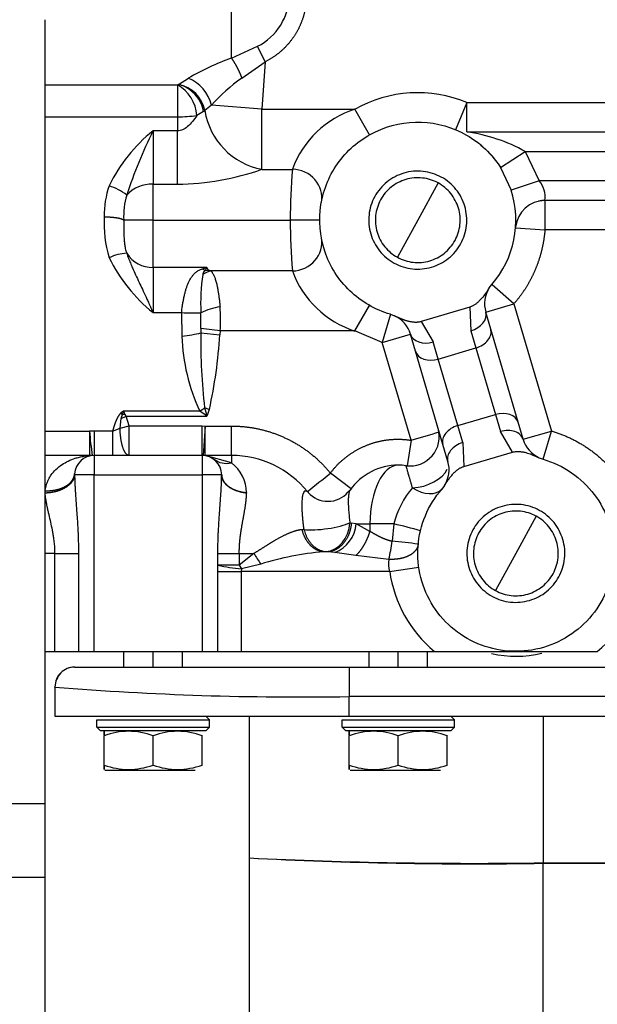
# Model space of a CAD drawing. Units: millimetres. Extents: x 0 to 408, y 0 to 202.
# Drawn here: x 70 to 78, y 124 to 137 of the extents above; entities that cross this region are included whole.
import ezdxf
from ezdxf.enums import TextEntityAlignment as Align
from ezdxf.lldxf.tags import DXFTag

# ---------------------------------------------------------------- set-up
doc = ezdxf.new("R2010")
doc.units = ezdxf.units.MM
for name, color, linetype in [('30L00-00571_000_', 7, 'Continuous'), ('DIAMETRO10_DIN_1', 7, 'Continuous'), ('Predeterminado', 7, 'Continuous')]:
    doc.layers.add(name, color=color, linetype=linetype)
doc.styles.add('SEACAD_Arial', font='arial.ttf')
tags = doc.linetypes.add('HIDDEN2', pattern=[4.7625, 3.175, -1.5875]).pattern_tags.tags
tags[6:7] = [DXFTag(74, 4), DXFTag(75, 0), DXFTag(340, '0'), DXFTag(46, 0.0), DXFTag(50, 0.0), DXFTag(44, 0.0), DXFTag(45, 0.0)]
tags[4:5] = [DXFTag(74, 4), DXFTag(75, 0), DXFTag(340, '0'), DXFTag(46, 0.0), DXFTag(50, 0.0), DXFTag(44, 0.0), DXFTag(45, 0.0)]
doc.dimstyles.new('SOLE', dxfattribs={"dimtxt": 2.6, "dimasz": 2.08, "dimexe": 1.3, "dimexo": 1.3, "dimgap": 0.65, "dimtad": 1, "dimlfac": 7.692308, "dimdsep": 46, "dimtxsty": 'SEACAD_Arial', "dimblk1": '_SE_FILLED', "dimblk2": '_SE_FILLED', "dimsah": 1, "dimcen": 1.3, "dimadec": 0, "dimazin": 0, "dimtfac": 0.7, "dimtdec": 3, "dimtmove": 0, "dimatfit": 3, "dimfxl": 1, "dimarcsym": 0})

# ---------------------------------------------------------------- blocks, each defined once
blk = doc.blocks.new('SE2')
at = {"layer": '30L00-00571_000_', "color": 7, "linetype": 'Continuous'}
for p, q in [((73.034, 136.356), (73.034, 137.199)), ((73.034, 136.356), (73.378, 136.515)), ((73.481, 136.309), (73.378, 136.515)), ((73.17, 136.094), (73.481, 136.309)), ((73.481, 136.309), (73.437, 135.68)), ((72.333, 136.01), (72.462, 136.092)), ((70.564, 136.005), (72.319, 136.005)), ((72.319, 136.005), (72.333, 136.01)), ((72.319, 136.005), (72.319, 135.58)), ((73.437, 135.68), (72.77, 135.734)), ((76.154, 135.769), (76.004, 135.409)), ((76.154, 135.769), (80.184, 135.769)), ((76.154, 135.379), (76.154, 135.769)), ((70.564, 135.58), (72.319, 135.58)), ((72.319, 135.58), (72.319, 135.393)), ((72.665, 135.65), (72.576, 135.596)), ((73.437, 135.68), (74.671, 135.68)), ((74.863, 135.341), (74.671, 135.68)), ((72.319, 135.393), (71.994, 135.393)), ((71.994, 135.393), (71.994, 134.685)), ((72.319, 134.685), (72.319, 135.393)), ((76.599, 134.909), (76.928, 135.119)), ((76.928, 135.119), (77.112, 134.729)), ((76.928, 135.119), (80.184, 135.119)), ((73.437, 134.883), (73.842, 134.883)), ((71.994, 134.685), (72.319, 134.685)), ((71.994, 134.209), (71.994, 134.685)), ((77.112, 134.729), (76.741, 134.609)), ((80.227, 134.729), (77.112, 134.729)), ((71.994, 134.209), (71.605, 134.209)), ((71.994, 134.209), (73.814, 134.209)), ((71.994, 133.581), (71.994, 134.209)), ((74.204, 134.209), (73.814, 134.209)), ((75.504, 134.209), (75.234, 133.716)), ((76.8, 134.109), (77.189, 134.079)), ((78.754, 134.079), (77.189, 134.079)), ((72.709, 133.581), (71.994, 133.581)), ((71.994, 133.581), (71.994, 132.983)), ((72.646, 133.563), (72.709, 133.581)), ((72.646, 133.563), (72.688, 133.542)), ((72.683, 133.54), (72.73, 133.547)), ((72.688, 133.542), (72.683, 133.54)), ((72.688, 133.542), (72.709, 133.581)), ((72.73, 133.547), (72.709, 133.581)), ((72.76, 133.535), (72.73, 133.547)), ((73.842, 133.535), (72.76, 133.535)), ((76.778, 133.1), (76.49, 133.351)), ((74.671, 132.739), (74.863, 133.078)), ((76.404, 132.99), (76.778, 133.1)), ((76.778, 133.1), (77.275, 131.412)), ((71.994, 132.983), (72.372, 132.983)), ((72.372, 132.983), (72.376, 132.671)), ((72.628, 132.774), (72.627, 132.981)), ((75.141, 132.961), (75.032, 132.586)), ((76.194, 133.057), (76.207, 132.74)), ((75.547, 132.867), (75.708, 132.593)), ((72.885, 132.739), (72.628, 132.774)), ((72.628, 132.714), (72.879, 132.689)), ((72.885, 132.739), (72.879, 132.689)), ((74.671, 132.739), (72.885, 132.739)), ((75.032, 132.586), (74.671, 132.739)), ((75.032, 132.586), (75.407, 132.696)), ((76.207, 132.74), (76.273, 132.514)), ((75.414, 131.29), (75.032, 132.586)), ((75.774, 132.367), (75.708, 132.593)), ((75.774, 132.367), (76.273, 132.514)), ((76.273, 132.514), (76.533, 131.632)), ((76.034, 131.485), (75.774, 132.367)), ((71.604, 131.675), (71.572, 131.653)), ((71.59, 131.627), (71.572, 131.653)), ((71.59, 131.627), (71.604, 131.675)), ((72.614, 131.675), (71.604, 131.675)), ((71.604, 131.675), (71.618, 131.632)), ((72.685, 131.625), (72.614, 131.675)), ((72.677, 131.72), (72.701, 131.636)), ((72.74, 131.696), (72.677, 131.72)), ((72.74, 131.696), (72.717, 131.631)), ((71.557, 131.452), (71.573, 131.579)), ((71.573, 131.579), (71.636, 131.608)), ((71.618, 131.632), (71.59, 131.627)), ((71.636, 131.608), (72.709, 131.608)), ((71.676, 131.479), (71.636, 131.608)), ((72.709, 131.608), (72.685, 131.625)), ((72.701, 131.636), (72.717, 131.631)), ((76.034, 131.485), (76.533, 131.632)), ((76.533, 131.632), (76.599, 131.405)), ((70.564, 131.409), (71.152, 131.409)), ((71.214, 131.412), (71.152, 131.409)), ((71.152, 131.409), (71.152, 131.087)), ((71.458, 131.412), (71.214, 131.412)), ((71.214, 131.412), (71.214, 131.089)), ((71.458, 131.412), (71.557, 131.452)), ((71.458, 131.412), (71.458, 131.089)), ((71.557, 131.452), (71.676, 131.479)), ((71.676, 131.479), (72.644, 131.479)), ((71.676, 131.089), (71.676, 131.479)), ((72.644, 131.479), (72.684, 131.478)), ((72.644, 131.089), (72.644, 131.479)), ((72.684, 131.478), (72.66, 131.089)), ((72.684, 131.478), (73.034, 131.478)), ((72.684, 131.088), (72.684, 131.478)), ((73.034, 131.088), (73.034, 131.478)), ((76.1, 131.259), (76.034, 131.485)), ((76.761, 131.132), (76.599, 131.405)), ((76.901, 131.302), (77.275, 131.412)), ((77.166, 131.038), (77.275, 131.412)), ((75.414, 131.29), (75.362, 130.951)), ((76.1, 131.259), (76.113, 130.941)), ((71.152, 131.087), (70.564, 131.087)), ((71.214, 131.089), (71.214, 130.829)), ((72.644, 131.089), (72.644, 130.829)), ((73.034, 130.989), (72.684, 131.088)), ((73.034, 131.088), (72.684, 131.088)), ((73.034, 131.088), (73.034, 130.989)), ((71.214, 130.829), (70.954, 130.829)), ((71.214, 130.829), (72.644, 130.829)), ((71.214, 128.489), (71.214, 130.829)), ((72.904, 130.829), (72.644, 130.829)), ((72.644, 130.829), (72.644, 128.489)), ((74.62, 130.647), (74.345, 130.854)), ((70.564, 130.589), (70.565, 130.62)), ((73.234, 130.596), (73.234, 130.589)), ((73.971, 130.104), (73.996, 130.107)), ((74.604, 130.194), (74.622, 130.192)), ((74.685, 130.179), (74.622, 130.192)), ((74.87, 130.081), (74.685, 130.179)), ((74.685, 130.179), (74.87, 130.179)), ((75.187, 130.179), (74.87, 130.179)), ((74.87, 130.179), (74.87, 130.081)), ((75.187, 130.179), (75.162, 129.95)), ((74.284, 129.813), (74.253, 129.81)), ((74.311, 129.81), (74.284, 129.813)), ((70.694, 129.789), (70.564, 129.789)), ((70.694, 129.789), (71.006, 129.789)), ((70.694, 128.489), (70.694, 129.789)), ((71.006, 129.789), (71.006, 128.489)), ((72.853, 129.634), (72.853, 129.789)), ((72.853, 129.789), (73.137, 129.789)), ((73.137, 129.789), (73.137, 129.634)), ((73.332, 129.789), (73.137, 129.634)), ((73.137, 129.789), (73.332, 129.789)), ((74.311, 129.81), (74.253, 129.81)), ((74.406, 129.802), (74.311, 129.81)), ((74.683, 129.763), (74.406, 129.802)), ((75.121, 129.71), (74.683, 129.763)), ((76.804, 129.789), (76.534, 129.296)), ((72.852, 129.551), (72.853, 129.634)), ((72.852, 129.551), (73.164, 129.551)), ((72.852, 128.489), (72.852, 129.551)), ((73.137, 129.634), (73.168, 129.584)), ((73.168, 129.584), (73.164, 129.551)), ((75.13, 129.551), (73.164, 129.551)), ((73.164, 129.551), (73.164, 128.489)), ((73.422, 129.646), (73.168, 129.584)), ((75.13, 129.551), (75.517, 129.606)), ((71.994, 128.281), (71.994, 128.489)), ((75.244, 128.281), (75.244, 128.489)), ((74.594, 128.281), (74.594, 127.891)), ((89.414, 127.891), (74.594, 127.891)), ((74.594, 127.631), (74.594, 127.891)), ((77.168, 127.631), (77.168, 125.684)), ((70.564, 126.468), (69.524, 126.468)), ((77.168, 125.684), (89.414, 125.684)), ((77.168, 125.684), (77.168, 125.679)), ((77.168, 125.679), (89.414, 125.679)), ((77.168, 117.267), (77.168, 125.679)), ((69.524, 125.493), (70.564, 125.493))]:
    blk.add_line(p, q, dxfattribs=at)
at = {"layer": '30L00-00571_000_', "color": 7, "linetype": 'HIDDEN2'}
for p, q in [((70.564, 126.468), (70.564, 136.868)), ((70.564, 136.419), (70.564, 136.419)), ((76.154, 135.379), (80.184, 135.379)), ((76.599, 134.909), (76.741, 134.609)), ((75.773, 134.703), (75.504, 134.209)), ((80.227, 134.469), (77.189, 134.469)), ((72.688, 133.542), (72.73, 133.547)), ((76.451, 133.311), (76.484, 133.356)), ((75.141, 132.961), (75.194, 132.941)), ((76.194, 133.057), (75.547, 132.867)), ((76.471, 132.763), (76.404, 132.99)), ((75.473, 132.47), (75.407, 132.696)), ((76.834, 131.529), (76.471, 132.763)), ((75.836, 131.235), (75.473, 132.47)), ((72.717, 131.631), (72.709, 131.608)), ((76.901, 131.302), (76.834, 131.529)), ((75.903, 131.009), (75.836, 131.235)), ((76.113, 130.941), (76.761, 131.132)), ((71.189, 131.088), (71.152, 131.087)), ((72.644, 131.089), (71.214, 131.089)), ((72.684, 131.088), (72.66, 131.089)), ((72.807, 131.034), (72.851, 131.007)), ((77.113, 131.057), (77.166, 131.038)), ((70.954, 130.845), (70.954, 130.829)), ((72.904, 130.829), (72.904, 130.833)), ((75.857, 130.688), (75.823, 130.643)), ((77.073, 130.283), (76.804, 129.789)), ((70.564, 128.489), (70.694, 128.489)), ((70.694, 128.489), (71.006, 128.489)), ((71.006, 128.489), (71.214, 128.489)), ((71.214, 128.489), (72.644, 128.489)), ((71.604, 128.489), (71.604, 128.281)), ((72.384, 128.281), (72.384, 128.489)), ((72.644, 128.489), (72.852, 128.489)), ((72.852, 128.489), (72.853, 128.489)), ((72.853, 128.489), (73.164, 128.489)), ((73.164, 128.489), (75.724, 128.489)), ((74.854, 128.489), (74.854, 128.281)), ((75.634, 128.281), (75.634, 128.489)), ((70.954, 128.281), (70.959, 128.281)), ((70.959, 128.281), (74.594, 128.281)), ((74.594, 128.281), (89.414, 128.281)), ((70.694, 128.016), (70.694, 128.021)), ((70.694, 128.016), (70.694, 127.631)), ((70.694, 127.631), (74.594, 127.631)), ((72.741, 127.583), (72.692, 127.632)), ((73.268, 127.631), (73.268, 125.749)), ((74.594, 127.631), (89.414, 127.631)), ((75.991, 127.583), (75.942, 127.631)), ((70.564, 127.579), (70.564, 127.579)), ((71.249, 127.485), (71.249, 127.583)), ((71.249, 127.583), (72.741, 127.583)), ((71.298, 127.436), (71.249, 127.485)), ((71.298, 127.436), (71.249, 127.485)), ((71.249, 127.485), (72.741, 127.485)), ((72.692, 127.436), (72.741, 127.485)), ((72.741, 127.485), (72.741, 127.583)), ((74.499, 127.485), (74.499, 127.583)), ((74.499, 127.583), (75.991, 127.583)), ((74.548, 127.436), (74.499, 127.485)), ((74.548, 127.436), (74.499, 127.485)), ((74.499, 127.485), (75.991, 127.485)), ((75.942, 127.436), (75.991, 127.485)), ((75.991, 127.485), (75.991, 127.583)), ((72.692, 127.436), (71.298, 127.436)), ((71.344, 126.982), (71.344, 127.371)), ((71.994, 126.982), (71.994, 127.371)), ((72.644, 127.371), (72.644, 127.377)), ((72.644, 126.982), (72.644, 127.371)), ((75.942, 127.436), (74.548, 127.436)), ((74.594, 126.982), (74.594, 127.371)), ((75.244, 126.982), (75.244, 127.371)), ((75.894, 127.371), (75.894, 127.377)), ((75.894, 126.982), (75.894, 127.371)), ((72.644, 126.976), (72.644, 126.982)), ((75.894, 126.976), (75.894, 126.982)), ((71.357, 126.916), (72.553, 126.916)), ((74.607, 126.916), (75.803, 126.916)), ((70.564, 125.493), (70.564, 126.468)), ((73.268, 125.749), (73.268, 117.335)), ((70.564, 120.116), (70.564, 125.493))]:
    blk.add_line(p, q, dxfattribs=at)
at = {"layer": '30L00-00571_000_', "color": 7, "linetype": 'Continuous'}
for centre, radius, start, end in [((73.034, 137.199), 0.766, 296.713, 359.9997), ((74.055, 133.402), 3.126, 109.0691, 120.6347), ((72.263, 135.609), 0.522, 13.8717, 67.6161), ((74.595, 134.105), 2.447, 125.6225, 138.2527), ((72.056, 135.554), 0.522, 4.628, 59.774), ((72.208, 135.562), 0.465, 10.9617, 54.1842), ((75.504, 134.209), 1.69, 67.3801, 119.5082), ((73.509, 134.74), 1.239, 126.6213, 131.9326), ((72.332, 137.352), 1.772, 269.5525, 277.9022), ((71.846, 136.834), 1.44, 304.6787, 305.4486), ((73.613, 135.811), 0.944, 189.0966, 259.2406), ((-232.653, 135.282), 306.09, 359.92545, 0.07457), ((75.069, 134.436), 1.307, 107.7263, 159.9551), ((73.264, 133.784), 2.049, 128.2962, 154.546), ((75.851, 133.196), 2.204, 60.7572, 82.1101), ((72.266, 138.223), 3.539, 270.8457, 289.3131), ((81.9, 134.211), 8.087, 175.2298, 180.0115), ((72.517, 134.276), 1.171, 160.5728, 181.0418), ((71.148, 133.882), 0.826, 52.9805, 71.2669), ((71.97, 134.245), 0.44, 86.9385, 137.5746), ((76.874, 134.518), 0.318, 351.2779, 41.7086), ((72.617, 134.257), 1.013, 163.6444, 182.6915), ((212.947, 134.274), 135.758, 179.9177, 180.0823), ((72.878, 134.166), 1.534, 176.6981, 197.2526), ((81.889, 134.207), 8.076, 179.9853, 184.7734), ((71.675, 133.159), 0.611, 92.7494, 115.334), ((71.984, 133.979), 0.398, 211.7721, 271.3724), ((73.306, 134.626), 2.102, 205.7915, 231.3664), ((75.329, 133.1), 2.704, 171.7238, 182.521), ((72.84, 133.201), 0.343, 103.5554, 123.0931), ((75.067, 133.981), 1.304, 199.9957, 252.3229), ((73.016, 132.163), 0.906, 98.455, 115.4056), ((71.011, 132.882), 1.879, 355.6297, 5.399), ((73.979, 132.743), 1.352, 178.7001, 181.2522), ((80.44, 132.602), 7.813, 179.1832, 186.4867), ((66.562, 133.07), 6.329, 347.4693, 356.5483), ((74.963, 132.762), 2.589, 182.0207, 204.8304), ((71.083, 133.932), 2.727, 304.1408, 305.7632), ((71.705, 131.678), 0.0978, 208.2901, 225.6711), ((75.647, 131.767), 4.51, 184.558, 188.662), ((31.835, 280.149), 155.107, 286.31751, 286.46157), ((72.733, 130.589), 0.5, 0.7198, 53.1248), ((-45.902, 278.627), 190.515, 309.01907, 309.13627), ((76.284, 129.919), 1.127, 138.9683, 166.6577), ((74.251, 130.209), 0.435, 290.805, 356.132), ((74.047, 124.998), 5.305, 73.6733, 77.591), ((72.072, 130.354), 3.117, 348.0848, 352.5443), ((74.444, 121.547), 8.433, 82.7404, 85.1145), ((74.594, 125.889), 3.936, 94.9771, 107.3233), ((75.392, 129.646), 0.278, 166.6605, 199.998), ((73.332, 131.638), 2.061, 256.5731, 265.4314), ((72.994, 94.652), 34.982, 89.767, 90.2312), ((76.804, 129.789), 1.69, 188.1042, 230.2849), ((76.804, 129.789), 1.69, 309.7151, 351.8958), ((70.959, 128.016), 0.265, 89.9999, 180.0001), ((73.929, 168.043), 40.158, 265.3786, 270.9481), ((76.268, 188.377), 62.699, 267.25751, 270.82248), ((76.275, 183.99), 58.318, 267.04354, 270.87653)]:
    blk.add_arc(centre, radius, start, end, dxfattribs=at)
at = {"layer": '30L00-00571_000_', "color": 7, "linetype": 'HIDDEN2'}
for centre, radius, start, end in [((72.24, 135.569), 0.451, 11.8199, 78.0752), ((72.208, 135.562), 0.465, 54.1842, 74.4718), ((77.94, 132.461), 6.63, 153.7572, 161.7043), ((75.351, 134.037), 1.53, 47.7889, 50.1935), ((75.351, 134.037), 1.53, 34.9559, 45.8198), ((75.504, 134.209), 1.3, 318.9685, 17.9201), ((77.189, 134.079), 0.39, 90, 174.3752), ((77.248, 133.808), 0.668, 94.7758, 102.4172), ((75.504, 134.209), 1.3, 355.5882, 355.9459), ((76.779, 133.1), 0.39, 147.2313, 196.3845), ((75.032, 132.586), 0.39, 16.3946, 65.5477), ((66.365, 140.585), 10.964, 305.194, 305.2964), ((75.399, 131.339), 0.39, 262.4178, 16.3895), ((77.275, 131.412), 0.39, 196.3896, 245.5528), ((71.214, 130.829), 0.26, 90, 176.4841), ((72.644, 130.829), 0.26, 0.7145, 90), ((72.644, 130.829), 0.26, 41.3549, 43.4831), ((73.034, 129.789), 1.299, 39.0777, 90), ((75.529, 130.899), 0.39, 327.2263, 16.3895), ((75.244, 130.179), 0.78, 90, 144.8391), ((75.244, 130.179), 0.78, 82.2796, 90), ((74.313, 130.834), 0.354, 228.1435, 324.6066), ((76.264, 1181.408), 1052.919, 269.970619, 270.029381), ((77.344, 921.09), 792.601, 269.960969, 270.039031), ((71.669, 126.489), 0.94, 69.7646, 110.2354), ((72.319, 126.489), 0.94, 69.7649, 110.2351), ((74.919, 126.489), 0.94, 69.7646, 110.2354), ((75.569, 126.489), 0.94, 69.7649, 110.2351), ((71.669, 127.863), 0.939, 249.7594, 290.2406), ((72.319, 127.863), 0.939, 249.7591, 290.2409), ((74.919, 127.863), 0.939, 249.7594, 290.2406), ((75.569, 127.863), 0.939, 249.7591, 290.2409)]:
    blk.add_arc(centre, radius, start, end, dxfattribs=at)
at = {"layer": '30L00-00571_000_', "color": 7, "linetype": 'Continuous'}
for centre, major_axis, ratio, start_param, end_param in [((73.842, 134.516), (-0.384, 0.071), 0.941034, 3.141593, 4.884174), ((73.842, 133.903), (-0.384, -0.071), 0.941033, 1.399012, 3.141593), ((72.372, 133.051), (0.389, -0.03), 0.1723, 4.725731, 5.442142), ((76.155, 132.917), (0.249, 0.073), 0.707107, 4.712389, 6.283185), ((72.376, 132.739), (0.388, 0.042), 0.171842, 4.69396, 5.400479), ((75.656, 132.77), (0.249, 0.073), 0.707107, 3.141593, 4.712389), ((76.221, 132.69), (-0.249, -0.073), 0.707107, 1.570796, 3.141593), ((75.723, 132.543), (-0.249, -0.073), 0.707107, 0, 1.570796), ((76.585, 131.455), (0.249, 0.073), 0.707107, 0, 1.570796), ((76.086, 131.309), (0.249, 0.073), 0.707107, 1.570796, 3.141593), ((76.651, 131.229), (-0.249, -0.073), 0.707107, 3.141593, 4.712391), ((76.152, 131.082), (-0.249, -0.073), 0.707107, 4.712387, 6.283185), ((73.034, 131.349), (-0.234, -0.312), 0.82137, 0.000018, 0.739992), ((75.244, 130.179), (0, 0.78), 0.479426, 0, 1.570796), ((75.529, 130.899), (-0.374, -0.11), 0.570633, 1.151286, 2.695205), ((75.529, 130.899), (0.294, -0.256), 0.639491, 4.934023, 6.283185), ((74.284, 130.202), (0.386, 0.053), 0.221105, 3.839576, 5.656437), ((74.284, 130.202), (-0.049, -0.387), 0.818863, 0.152432, 1.654117), ((73.422, 129.789), (0.201, -0.335), 0.198511, 4.593954, 5.032191)]:
    blk.add_ellipse(centre, major_axis=major_axis, ratio=ratio, start_param=start_param, end_param=end_param, dxfattribs=at)
at = {"layer": '30L00-00571_000_', "color": 7, "linetype": 'HIDDEN2'}
blk.add_ellipse((74.345, 130.854), major_axis=(0.268, 0.284), ratio=0.960173, start_param=3.003499, end_param=3.141591, dxfattribs=at)
at = {"layer": '30L00-00571_000_', "color": 7, "linetype": 'Continuous'}
for points, degree, knots in [([(74.03, 137.199), (74.03, 137.061), (73.992, 136.928), (73.955, 136.795), (73.882, 136.677), (73.809, 136.559), (73.707, 136.465), (73.605, 136.372), (73.481, 136.309)], 2, [0, 0, 0, 0.25, 0.25, 0.5, 0.5, 0.75, 0.75, 1, 1, 1]), ([(73.034, 136.356), (73.034, 136.356), (73.034, 136.356), (73.034, 136.356), (73.034, 136.356), (73.034, 136.356), (73.064, 136.315), (73.094, 136.265), (73.123, 136.21), (73.149, 136.152), (73.17, 136.094)], 5, [0, 0, 0, 0, 0, 0, 0.000012, 0.000012, 0.000012, 0.000012, 0.000012, 1, 1, 1, 1, 1, 1]), ([(72.576, 135.596), (72.538, 135.541), (72.496, 135.489), (72.431, 135.433), (72.409, 135.418), (72.364, 135.398), (72.341, 135.393), (72.319, 135.393)], 3, [0, 0, 0, 0, 0.5, 0.5, 0.75, 0.75, 1, 1, 1, 1]), ([(71.347, 134.254), (71.423, 134.253), (71.5, 134.247), (71.562, 134.236), (71.598, 134.223), (71.605, 134.209), (71.605, 134.209), (71.605, 134.209), (71.605, 134.209), (71.605, 134.209), (71.605, 134.209)], 5, [0, 0, 0, 0, 0, 0, 0.999994, 0.999994, 0.999994, 0.999994, 0.999994, 1, 1, 1, 1, 1, 1]), ([(71.605, 134.209), (71.605, 134.199), (71.605, 134.179), (71.605, 134.148), (71.605, 134.118), (71.606, 134.078), (71.606, 134.029), (71.609, 133.973), (71.613, 133.918), (71.619, 133.872), (71.626, 133.833), (71.635, 133.801), (71.642, 133.78), (71.645, 133.769)], 3, [0, 0, 0, 0, 0.066808, 0.133118, 0.19945, 0.266324, 0.398478, 0.527322, 0.650794, 0.772996, 0.847626, 0.923218, 1, 1, 1, 1]), ([(77.189, 134.079), (77.178, 133.944), (77.146, 133.813), (77.115, 133.681), (77.062, 133.557), (77.01, 133.432), (76.939, 133.317), (76.867, 133.202), (76.778, 133.1)], 2, [0, 0, 0, 0.25, 0.25, 0.5, 0.5, 0.75, 0.75, 1, 1, 1]), ([(72.372, 132.983), (72.373, 132.994), (72.375, 133.015), (72.379, 133.045), (72.384, 133.074), (72.388, 133.103), (72.393, 133.131), (72.398, 133.158), (72.403, 133.184), (72.409, 133.209), (72.415, 133.233), (72.421, 133.257), (72.427, 133.279), (72.434, 133.301), (72.448, 133.343), (72.471, 133.399), (72.504, 133.455), (72.535, 133.493), (72.56, 133.517), (72.583, 133.534), (72.603, 133.546), (72.624, 133.556), (72.639, 133.561), (72.646, 133.563)], 3, [0, 0, 0, 0, 0.040104, 0.079556, 0.118359, 0.156519, 0.194041, 0.23093, 0.267192, 0.302832, 0.337857, 0.372274, 0.406088, 0.439308, 0.471941, 0.603947, 0.722715, 0.792322, 0.85507, 0.896253, 0.933881, 0.96831, 1, 1, 1, 1]), ([(72.683, 133.54), (72.678, 133.538), (72.673, 133.534), (72.669, 133.53), (72.662, 133.52), (72.657, 133.509), (72.655, 133.502), (72.654, 133.496), (72.653, 133.489)], 5, [0, 0, 0, 0, 0, 0, 0.440541, 0.440541, 0.440541, 1, 1, 1, 1, 1, 1]), ([(72.76, 133.535), (72.762, 133.533), (72.768, 133.527), (72.776, 133.518), (72.784, 133.506), (72.792, 133.493), (72.8, 133.477), (72.808, 133.459), (72.816, 133.438), (72.823, 133.415), (72.831, 133.388), (72.839, 133.356), (72.847, 133.317), (72.855, 133.273), (72.862, 133.225), (72.87, 133.173), (72.876, 133.118), (72.88, 133.079), (72.883, 133.059)], 3, [0, 0, 0, 0, 0.033908, 0.071099, 0.11161, 0.155469, 0.202698, 0.253315, 0.307335, 0.364769, 0.425627, 0.489917, 0.569798, 0.651719, 0.73569, 0.821721, 0.909822, 1, 1, 1, 1]), ([(71.572, 131.653), (71.554, 131.64), (71.542, 131.624), (71.532, 131.608), (71.506, 131.56), (71.487, 131.511), (71.477, 131.478), (71.467, 131.445), (71.458, 131.412)], 5, [0, 0, 0, 0, 0, 0, 0.34213, 0.34213, 0.34213, 1, 1, 1, 1, 1, 1]), ([(71.573, 131.579), (71.573, 131.584), (71.575, 131.593), (71.578, 131.605), (71.582, 131.615), (71.586, 131.622), (71.589, 131.625), (71.59, 131.627)], 3, [0, 0, 0, 0, 0.307809, 0.525463, 0.734199, 0.891314, 1, 1, 1, 1]), ([(73.034, 131.478), (73.222, 131.478), (73.406, 131.437), (73.589, 131.395), (73.76, 131.314), (73.93, 131.233), (74.078, 131.117), (74.226, 131), (74.345, 130.854)], 2, [0, 0, 0, 0.25, 0.25, 0.5, 0.5, 0.75, 0.75, 1, 1, 1]), ([(77.275, 131.412), (77.476, 131.354), (77.657, 131.248), (77.838, 131.142), (77.988, 130.995), (78.138, 130.848), (78.247, 130.669), (78.356, 130.489), (78.418, 130.289)], 2, [0, 0, 0, 0.25, 0.25, 0.5, 0.5, 0.75, 0.75, 1, 1, 1]), ([(74.345, 130.854), (74.436, 130.976), (74.557, 131.069), (74.677, 131.162), (74.819, 131.22), (74.96, 131.278), (75.111, 131.296), (75.263, 131.313), (75.414, 131.29)], 2, [0, 0, 0, 0.25, 0.25, 0.5, 0.5, 0.75, 0.75, 1, 1, 1]), ([(70.565, 130.62), (70.565, 130.627), (70.567, 130.642), (70.571, 130.663), (70.575, 130.685), (70.581, 130.706), (70.589, 130.727), (70.597, 130.748), (70.607, 130.769), (70.618, 130.789), (70.63, 130.81), (70.657, 130.85), (70.707, 130.907), (70.784, 130.968), (70.871, 131.017), (70.948, 131.047), (71.02, 131.067), (71.082, 131.08), (71.127, 131.085), (71.152, 131.087)], 3, [0, 0, 0, 0, 0.023037, 0.046551, 0.070577, 0.095152, 0.120308, 0.146075, 0.172482, 0.199556, 0.22732, 0.255798, 0.373188, 0.505031, 0.621125, 0.752697, 0.823623, 0.906055, 1, 1, 1, 1]), ([(75.434, 130.659), (75.431, 130.667), (75.427, 130.682), (75.42, 130.704), (75.414, 130.724), (75.409, 130.743), (75.404, 130.761), (75.399, 130.777), (75.389, 130.809), (75.378, 130.849), (75.366, 130.891), (75.357, 130.919), (75.352, 130.936), (75.35, 130.945), (75.348, 130.95), (75.347, 130.952), (75.347, 130.952), (75.347, 130.952)], 3, [0, 0, 0, 0, 0.0334457, 0.0657902, 0.0970421, 0.1272096, 0.1562999, 0.1843195, 0.2112742, 0.3263655, 0.4201752, 0.5174007, 0.5974446, 0.6499131, 0.6944604, 0.7518316, 0.7687244, 0.7687244, 0.7687244, 0.7687244]), ([(70.954, 130.829), (70.952, 130.793), (70.938, 130.756), (70.913, 130.721), (70.843, 130.658), (70.741, 130.615), (70.684, 130.599), (70.624, 130.591), (70.564, 130.589)], 5, [0, 0, 0, 0, 0, 0, 0.5, 0.5, 0.5, 1, 1, 1, 1, 1, 1]), ([(70.565, 130.62), (70.624, 130.618), (70.684, 130.623), (70.741, 130.636), (70.843, 130.674), (70.913, 130.735), (70.938, 130.77), (70.952, 130.807), (70.954, 130.845)], 5, [0, 0, 0, 0, 0, 0, 0.5, 0.5, 0.5, 1, 1, 1, 1, 1, 1]), ([(70.954, 130.829), (70.954, 130.814), (70.955, 130.783), (70.957, 130.735), (70.959, 130.686), (70.962, 130.635), (70.967, 130.558), (70.974, 130.455), (70.983, 130.333), (70.991, 130.217), (70.997, 130.109), (71.002, 130.002), (71.005, 129.895), (71.005, 129.825), (71.006, 129.789)], 3, [0, 0, 0, 0, 0.045855, 0.092945, 0.141285, 0.190888, 0.241767, 0.365298, 0.49007, 0.594203, 0.697173, 0.799067, 0.899978, 1, 1, 1, 1]), ([(72.853, 129.789), (72.853, 129.811), (72.853, 129.856), (72.855, 129.922), (72.857, 129.989), (72.859, 130.056), (72.863, 130.123), (72.867, 130.191), (72.871, 130.259), (72.878, 130.347), (72.886, 130.456), (72.894, 130.57), (72.899, 130.668), (72.903, 130.75), (72.903, 130.803), (72.904, 130.829)], 3, [0, 0, 0, 0, 0.062514, 0.125366, 0.188583, 0.25219, 0.316214, 0.380679, 0.445611, 0.511032, 0.635269, 0.759312, 0.842002, 0.922213, 1, 1, 1, 1]), ([(73.996, 130.107), (73.994, 130.116), (73.992, 130.135), (73.988, 130.163), (73.985, 130.191), (73.982, 130.218), (73.98, 130.244), (73.978, 130.27), (73.976, 130.295), (73.974, 130.32), (73.971, 130.372), (73.969, 130.445), (73.974, 130.524), (73.984, 130.581), (73.996, 130.607), (74.007, 130.618), (74.014, 130.621), (74.023, 130.62), (74.032, 130.617), (74.039, 130.611), (74.042, 130.608)], 3, [0, 0, 0, 0, 0.028982, 0.057909, 0.086778, 0.115582, 0.144318, 0.17298, 0.201565, 0.230068, 0.258484, 0.386958, 0.51514, 0.637725, 0.762205, 0.808159, 0.854965, 0.902576, 0.95094, 1, 1, 1, 1]), ([(74.606, 130.628), (74.603, 130.625), (74.599, 130.616), (74.591, 130.592), (74.584, 130.55), (74.581, 130.481), (74.583, 130.414), (74.587, 130.358), (74.59, 130.32), (74.594, 130.28), (74.598, 130.238), (74.602, 130.209), (74.604, 130.194)], 3, [0.2527754, 0.2527754, 0.2527754, 0.2527754, 0.3123488, 0.3751762, 0.5000708, 0.6216104, 0.7498638, 0.7982026, 0.8472527, 0.8971425, 0.9480098, 1, 1, 1, 1]), ([(70.694, 129.789), (70.693, 129.8), (70.693, 129.823), (70.692, 129.857), (70.69, 129.891), (70.687, 129.926), (70.683, 129.962), (70.677, 130.002), (70.67, 130.049), (70.657, 130.117), (70.639, 130.203), (70.619, 130.286), (70.603, 130.351), (70.592, 130.402), (70.582, 130.453), (70.573, 130.503), (70.567, 130.548), (70.565, 130.576), (70.564, 130.589)], 3, [0, 0, 0, 0, 0.037988, 0.076773, 0.11638, 0.156831, 0.198148, 0.240351, 0.299082, 0.362169, 0.485652, 0.611043, 0.675156, 0.738441, 0.810758, 0.878403, 0.941451, 1, 1, 1, 1]), ([(73.137, 129.789), (73.137, 129.887), (73.144, 129.985), (73.158, 130.082), (73.189, 130.245), (73.217, 130.402), (73.227, 130.466), (73.233, 130.528), (73.234, 130.589)], 5, [0, 0, 0, 0, 0, 0, 0.583621, 0.583621, 0.583621, 1, 1, 1, 1, 1, 1]), ([(73.971, 130.104), (73.929, 130.1), (73.885, 130.09), (73.84, 130.075), (73.716, 130.024), (73.587, 129.95), (73.504, 129.898), (73.42, 129.842), (73.332, 129.789)], 5, [0, 0, 0, 0, 0, 0, 0.369831, 0.369831, 0.369831, 1, 1, 1, 1, 1, 1]), ([(73.996, 130.107), (73.999, 130.095), (74.005, 130.071), (74.018, 130.035), (74.034, 130), (74.054, 129.965), (74.078, 129.932), (74.106, 129.899), (74.144, 129.866), (74.184, 129.841), (74.221, 129.826), (74.248, 129.818), (74.269, 129.815), (74.28, 129.814), (74.284, 129.813)], 3, [0, 0, 0, 0, 0.074443, 0.152354, 0.233816, 0.318895, 0.407636, 0.500062, 0.6109, 0.749939, 0.841239, 0.913358, 0.966272, 1, 1, 1, 1]), ([(74.683, 129.763), (74.728, 129.802), (74.773, 129.858), (74.814, 129.928), (74.847, 130.004), (74.87, 130.081), (74.87, 130.081), (74.87, 130.081), (74.87, 130.081), (74.87, 130.081), (74.87, 130.081)], 5, [0, 0, 0, 0, 0, 0, 0.999995, 0.999995, 0.999995, 0.999995, 0.999995, 1, 1, 1, 1, 1, 1]), ([(75.162, 129.95), (75.162, 129.95), (75.162, 129.95), (75.162, 129.95), (75.162, 129.95), (75.162, 129.95), (75.101, 129.962), (75.04, 129.985), (74.982, 130.016), (74.925, 130.048), (74.87, 130.081)], 5, [0, 0, 0, 0, 0, 0, 0.00001, 0.00001, 0.00001, 0.00001, 0.00001, 1, 1, 1, 1, 1, 1]), ([(75.509, 129.913), (75.506, 129.877), (75.491, 129.842), (75.466, 129.81), (75.396, 129.754), (75.295, 129.721), (75.239, 129.71), (75.18, 129.707), (75.121, 129.71)], 5, [0, 0, 0, 0, 0, 0, 0.5, 0.5, 0.5, 1, 1, 1, 1, 1, 1])]:
    blk.add_open_spline(points, degree=degree, knots=knots, dxfattribs=at)
at = {"layer": '30L00-00571_000_', "color": 7, "linetype": 'HIDDEN2'}
for points, degree, knots in [([(75.141, 132.961), (74.94, 133.019), (74.754, 133.127), (74.452, 133.417), (74.337, 133.598), (74.204, 133.995), (74.187, 134.21), (74.253, 134.623), (74.337, 134.821), (74.588, 135.156), (74.754, 135.292), (75.132, 135.472), (75.343, 135.516), (75.761, 135.501), (75.967, 135.442), (76.331, 135.234), (76.486, 135.086), (76.599, 134.909)], 3, [0, 0, 0, 0, 0.125, 0.125, 0.25, 0.25, 0.375, 0.375, 0.5, 0.5, 0.625, 0.625, 0.75, 0.75, 0.875, 0.875, 1, 1, 1, 1]), ([(75.815, 134.78), (75.741, 134.821), (75.658, 134.847), (75.489, 134.865), (75.402, 134.857), (75.239, 134.809), (75.162, 134.769), (75.03, 134.662), (74.974, 134.596), (74.892, 134.446), (74.866, 134.364), (74.848, 134.194), (74.856, 134.108), (74.904, 133.945), (74.944, 133.868), (75.051, 133.735), (75.117, 133.68), (75.192, 133.639)], 3, [0, 0, 0, 0, 0.125, 0.125, 0.25, 0.25, 0.375, 0.375, 0.5, 0.5, 0.625, 0.625, 0.75, 0.75, 0.875, 0.875, 1, 1, 1, 1]), ([(75.773, 134.703), (75.708, 134.738), (75.637, 134.76), (75.491, 134.776), (75.416, 134.769), (75.275, 134.728), (75.208, 134.693), (75.094, 134.601), (75.046, 134.543), (74.975, 134.414), (74.953, 134.343), (74.937, 134.196), (74.944, 134.122), (74.985, 133.981), (75.02, 133.914), (75.112, 133.799), (75.17, 133.751), (75.234, 133.716)], 3, [0, 0, 0, 0, 0.125, 0.125, 0.25, 0.25, 0.375, 0.375, 0.5, 0.5, 0.625, 0.625, 0.75, 0.75, 0.875, 0.875, 1, 1, 1, 1]), ([(75.192, 133.639), (75.267, 133.598), (75.349, 133.572), (75.519, 133.554), (75.605, 133.562), (75.768, 133.61), (75.845, 133.65), (75.978, 133.757), (76.033, 133.823), (76.115, 133.972), (76.141, 134.055), (76.159, 134.224), (76.151, 134.311), (76.103, 134.474), (76.063, 134.551), (75.956, 134.683), (75.89, 134.739), (75.815, 134.78)], 3, [0, 0, 0, 0, 0.125, 0.125, 0.25, 0.25, 0.375, 0.375, 0.5, 0.5, 0.625, 0.625, 0.75, 0.75, 0.875, 0.875, 1, 1, 1, 1]), ([(75.234, 133.716), (75.299, 133.681), (75.37, 133.658), (75.517, 133.643), (75.591, 133.649), (75.732, 133.691), (75.799, 133.725), (75.913, 133.818), (75.962, 133.875), (76.032, 134.004), (76.055, 134.076), (76.07, 134.222), (76.064, 134.297), (76.022, 134.438), (75.987, 134.505), (75.895, 134.619), (75.838, 134.667), (75.773, 134.703)], 3, [0, 0, 0, 0, 0.125, 0.125, 0.25, 0.25, 0.375, 0.375, 0.5, 0.5, 0.625, 0.625, 0.75, 0.75, 0.875, 0.875, 1, 1, 1, 1]), ([(71.645, 133.769), (71.652, 133.748), (71.667, 133.705), (71.693, 133.64), (71.725, 133.567), (71.764, 133.481), (71.808, 133.387), (71.855, 133.288), (71.889, 133.214), (71.913, 133.162), (71.926, 133.134), (71.94, 133.102), (71.957, 133.066), (71.975, 133.026), (71.987, 132.998), (71.994, 132.983)], 3, [0, 0, 0, 0, 0.081037, 0.164914, 0.251585, 0.372614, 0.503008, 0.620274, 0.752206, 0.781981, 0.81638, 0.855384, 0.898983, 0.947181, 1, 1, 1, 1]), ([(76.451, 133.311), (76.434, 133.286), (76.404, 133.239), (76.36, 133.181), (76.321, 133.138), (76.293, 133.113), (76.272, 133.096), (76.256, 133.086), (76.241, 133.077), (76.226, 133.069), (76.21, 133.062), (76.199, 133.059), (76.194, 133.057)], 3, [0, 0, 0, 0, 0.247719, 0.455866, 0.590723, 0.713603, 0.764485, 0.814135, 0.862523, 0.909629, 0.95545, 1, 1, 1, 1]), ([(75.194, 132.941), (75.24, 132.921), (75.268, 132.909), (75.313, 132.89), (75.349, 132.879), (75.466, 132.843), (75.547, 132.867)], 2, [0, 0, 0, 0.25, 0.25, 0.5, 0.5, 1, 1, 1]), ([(72.701, 131.636), (72.702, 131.633), (72.703, 131.627), (72.706, 131.621), (72.707, 131.616), (72.708, 131.613), (72.709, 131.61), (72.709, 131.609), (72.709, 131.608), (72.709, 131.608), (72.709, 131.608), (72.709, 131.608)], 3, [0, 0, 0, 0, 0.38524, 0.546017, 0.734853, 0.837975, 0.946473, 0.97865, 0.990143, 0.995182, 1, 1, 1, 1]), ([(76.761, 131.132), (76.769, 131.134), (76.785, 131.138), (76.811, 131.141), (76.838, 131.142), (76.871, 131.139), (76.911, 131.133), (76.967, 131.118), (77.035, 131.093), (77.086, 131.07), (77.113, 131.057)], 3, [0, 0, 0, 0, 0.067281, 0.137436, 0.210466, 0.286299, 0.409158, 0.544014, 0.751675, 1, 1, 1, 1]), ([(77.166, 131.038), (77.434, 130.96), (77.675, 130.794), (78.01, 130.348), (78.103, 130.07), (78.104, 129.513), (78.012, 129.235), (77.678, 128.788), (77.438, 128.621), (76.903, 128.464), (76.61, 128.474), (76.088, 128.669), (75.86, 128.853), (75.559, 129.322), (75.487, 129.606), (75.527, 130.162), (75.64, 130.433), (75.823, 130.643)], 3, [0, 0, 0, 0, 0.125, 0.125, 0.25, 0.25, 0.375, 0.375, 0.5, 0.5, 0.625, 0.625, 0.75, 0.75, 0.875, 0.875, 1, 1, 1, 1]), ([(75.857, 130.688), (75.873, 130.713), (75.904, 130.76), (75.947, 130.818), (75.986, 130.86), (76.014, 130.886), (76.036, 130.903), (76.051, 130.913), (76.066, 130.922), (76.082, 130.93), (76.097, 130.936), (76.108, 130.94), (76.113, 130.941)], 3, [0, 0, 0, 0, 0.248317, 0.455958, 0.59082, 0.713656, 0.764526, 0.814165, 0.862543, 0.909641, 0.955455, 1, 1, 1, 1]), ([(77.115, 130.36), (77.041, 130.401), (76.958, 130.427), (76.789, 130.445), (76.702, 130.437), (76.539, 130.389), (76.462, 130.349), (76.33, 130.242), (76.274, 130.176), (76.192, 130.026), (76.166, 129.944), (76.148, 129.774), (76.156, 129.688), (76.204, 129.525), (76.244, 129.448), (76.351, 129.315), (76.417, 129.26), (76.492, 129.219)], 3, [0, 0, 0, 0, 0.125, 0.125, 0.25, 0.25, 0.375, 0.375, 0.5, 0.5, 0.625, 0.625, 0.75, 0.75, 0.875, 0.875, 1, 1, 1, 1]), ([(77.073, 130.283), (77.008, 130.318), (76.937, 130.34), (76.791, 130.356), (76.716, 130.349), (76.575, 130.308), (76.508, 130.273), (76.394, 130.181), (76.346, 130.123), (76.275, 129.994), (76.253, 129.923), (76.237, 129.776), (76.244, 129.702), (76.285, 129.561), (76.32, 129.494), (76.412, 129.379), (76.47, 129.331), (76.534, 129.296)], 3, [0, 0, 0, 0, 0.125, 0.125, 0.25, 0.25, 0.375, 0.375, 0.5, 0.5, 0.625, 0.625, 0.75, 0.75, 0.875, 0.875, 1, 1, 1, 1]), ([(76.492, 129.219), (76.567, 129.178), (76.649, 129.152), (76.819, 129.134), (76.905, 129.142), (77.068, 129.19), (77.145, 129.23), (77.278, 129.337), (77.333, 129.403), (77.415, 129.552), (77.441, 129.635), (77.459, 129.804), (77.451, 129.891), (77.403, 130.054), (77.363, 130.131), (77.256, 130.263), (77.19, 130.319), (77.115, 130.36)], 3, [0, 0, 0, 0, 0.125, 0.125, 0.25, 0.25, 0.375, 0.375, 0.5, 0.5, 0.625, 0.625, 0.75, 0.75, 0.875, 0.875, 1, 1, 1, 1]), ([(76.534, 129.296), (76.599, 129.261), (76.67, 129.238), (76.817, 129.223), (76.891, 129.229), (77.032, 129.271), (77.099, 129.305), (77.213, 129.398), (77.262, 129.455), (77.332, 129.584), (77.355, 129.656), (77.37, 129.802), (77.364, 129.877), (77.322, 130.018), (77.287, 130.085), (77.195, 130.199), (77.138, 130.247), (77.073, 130.283)], 3, [0, 0, 0, 0, 0.125, 0.125, 0.25, 0.25, 0.375, 0.375, 0.5, 0.5, 0.625, 0.625, 0.75, 0.75, 0.875, 0.875, 1, 1, 1, 1]), ([(70.954, 128.281), (70.917, 128.278), (70.853, 128.269), (70.765, 128.21), (70.706, 128.122), (70.697, 128.058), (70.694, 128.021)], 3, [0, 0, 0, 0, 0.25, 0.5, 0.75, 1, 1, 1, 1]), ([(71.344, 127.377), (71.344, 127.381), (71.344, 127.39), (71.344, 127.401), (71.344, 127.41), (71.344, 127.42), (71.344, 127.427), (71.344, 127.43), (71.344, 127.426), (71.344, 127.415), (71.344, 127.398), (71.344, 127.38), (71.344, 127.371)], 3, [0, 0, 0, 0, 0.068953, 0.136077, 0.201818, 0.266688, 0.381987, 0.496269, 0.611207, 0.727444, 0.860704, 1, 1, 1, 1]), ([(74.594, 127.377), (74.594, 127.381), (74.594, 127.39), (74.594, 127.401), (74.594, 127.41), (74.594, 127.42), (74.594, 127.427), (74.594, 127.43), (74.594, 127.426), (74.594, 127.415), (74.594, 127.398), (74.594, 127.38), (74.594, 127.371)], 3, [0, 0, 0, 0, 0.068953, 0.136077, 0.201818, 0.266688, 0.381987, 0.496269, 0.611207, 0.727444, 0.860704, 1, 1, 1, 1]), ([(71.344, 126.982), (71.344, 126.977), (71.344, 126.968), (71.344, 126.956), (71.344, 126.946), (71.344, 126.935), (71.344, 126.927), (71.344, 126.923), (71.344, 126.925), (71.344, 126.935), (71.344, 126.951), (71.344, 126.968), (71.344, 126.976)], 3, [0, 0, 0, 0, 0.070528, 0.139159, 0.206328, 0.272534, 0.388897, 0.503799, 0.617972, 0.733349, 0.864061, 1, 1, 1, 1]), ([(74.594, 126.982), (74.594, 126.977), (74.594, 126.968), (74.594, 126.956), (74.594, 126.946), (74.594, 126.935), (74.594, 126.927), (74.594, 126.923), (74.594, 126.925), (74.594, 126.935), (74.594, 126.951), (74.594, 126.968), (74.594, 126.976)], 3, [0, 0, 0, 0, 0.070528, 0.139159, 0.206328, 0.272534, 0.388897, 0.503799, 0.617972, 0.733349, 0.864061, 1, 1, 1, 1])]:
    blk.add_open_spline(points, degree=degree, knots=knots, dxfattribs=at)
at = {"layer": '30L00-00571_000_', "color": 7, "linetype": 'Continuous'}
for points in [[(71.676, 131.089), (71.64, 131.089), (71.604, 131.133), (71.575, 131.222), (71.559, 131.335), (71.557, 131.452)], [(72.904, 130.833), (72.904, 130.764), (72.944, 130.695), (73.022, 130.639), (73.125, 130.605), (73.234, 130.596)], [(73.234, 130.589), (73.125, 130.6), (73.022, 130.635), (72.944, 130.692), (72.904, 130.761), (72.904, 130.829)], [(74.253, 129.81), (74.178, 129.816), (74.103, 129.853), (74.038, 129.92), (73.994, 130.008), (73.971, 130.104)], [(74.622, 130.192), (74.616, 130.075), (74.574, 129.959), (74.498, 129.866), (74.405, 129.816), (74.311, 129.81)]]:
    blk.add_open_spline(points, degree=5, dxfattribs=at)
at = {"layer": 'DIAMETRO10_DIN_1', "color": 7, "linetype": 'HIDDEN2'}
blk.add_arc((76.804, 129.789), 1.365, 256.3673, 284.542, dxfattribs=at)
blk = doc.blocks.new('DMBLK36')
at = {"layer": 'Predeterminado', "linetype": 'Continuous'}
for points in [[(132.509, 181.139), (132.162, 183.219), (131.815, 181.139)], [(132.509, 114.825), (131.815, 114.825), (132.162, 112.745)]]:
    blk.add_hatch(color=7, dxfattribs=at).paths.add_polyline_path(points)
at = {"layer": 'Predeterminado', "color": 7, "linetype": 'Continuous'}
for p, q in [((73.702, 183.219), (133.462, 183.219)), ((132.162, 112.745), (132.162, 183.219)), ((86.466, 112.745), (133.462, 112.745))]:
    blk.add_line(p, q, dxfattribs=at)
at = {"layer": 'Predeterminado', "color": 7, "linetype": 'Continuous', "style": 'SEACAD_Arial'}
blk.add_text('542.11', height=2.6, rotation=90, dxfattribs=at).set_placement((128.912, 142.386), align=Align.TOP_LEFT)
blk = doc.blocks.new('_SE_FILLED')
at = {"color": 0}
blk.add_line((0, 0), (-1, 0), dxfattribs=at)
blk.add_solid([(0, 0), (-1, -0.1665), (-1, 0.1665), (0, 0)], dxfattribs=at)
blk = doc.blocks.new('DMBLK37')
at = {"layer": 'Predeterminado', "linetype": 'Continuous'}
for points in [[(71.604, 106.189), (71.604, 106.883), (69.524, 106.536)], [(113.399, 106.189), (115.479, 106.536), (113.399, 106.883)]]:
    blk.add_hatch(color=7, dxfattribs=at).paths.add_polyline_path(points)
at = {"layer": 'Predeterminado', "color": 7, "linetype": 'Continuous'}
for p, q in [((115.479, 159.013), (115.479, 105.236)), ((69.524, 113.669), (69.524, 105.236)), ((115.479, 106.536), (69.524, 106.536))]:
    blk.add_line(p, q, dxfattribs=at)
at = {"layer": 'Predeterminado', "color": 7, "linetype": 'Continuous', "style": 'SEACAD_Arial'}
blk.add_text('353.5', height=2.6, dxfattribs=at).set_placement((87.923, 109.786), align=Align.TOP_LEFT)
blk = doc.blocks.new('DMBLK40')
at = {"layer": 'Predeterminado', "linetype": 'Continuous'}
for points in [[(24.999, 98.389), (24.999, 99.083), (22.919, 98.736)], [(113.399, 98.389), (115.479, 98.736), (113.399, 99.083)]]:
    blk.add_hatch(color=7, dxfattribs=at).paths.add_polyline_path(points)
at = {"layer": 'Predeterminado', "color": 7, "linetype": 'Continuous'}
for p, q in [((115.479, 159.013), (115.479, 97.436)), ((22.919, 132.454), (22.919, 97.436)), ((22.919, 98.736), (115.479, 98.736))]:
    blk.add_line(p, q, dxfattribs=at)
at = {"layer": 'Predeterminado', "color": 7, "linetype": 'Continuous', "style": 'SEACAD_Arial'}
blk.add_text('712', height=2.6, dxfattribs=at).set_placement((66.146, 101.986), align=Align.TOP_LEFT)

msp = doc.modelspace()

# ---------------------------------------------------------------- block references
at = {"layer": 'Predeterminado'}
msp.add_blockref('SE2', (0, 0), dxfattribs=at)

# ---------------------------------------------------------------- dimensions: what is measured, and where the dimension line sits
at = {"layer": 'Predeterminado', "color": 7, "linetype": 'Continuous'}
dim = msp.add_linear_dim(base=(132.162, 183.2194), p1=(85.1657, 112.7449), p2=(72.4021, 183.2194), angle=90, text='\\A1;<>', dimstyle='SOLE', dxfattribs=at)
dim.commit()
dim.dimension.update_dxf_attribs({"geometry": 'DMBLK36', "text_midpoint": (132.162, 147.9821), "dimtype": 160})
for base, p1, p2, picture, middle in [((115.4786, 98.7359), (22.9186, 133.7544), (115.4786, 166.0856), 'DMBLK40', (69.1986, 98.7359)), ((69.5236, 106.5359), (115.4786, 166.0856), (69.5236, 114.9694), 'DMBLK37', (92.5011, 106.5359))]:
    dim = msp.add_linear_dim(base=base, p1=p1, p2=p2, text='\\A1;<>', dimstyle='SOLE', dxfattribs=at)
    dim.commit()
    dim.dimension.update_dxf_attribs({"geometry": picture, "text_midpoint": middle, "dimtype": 160})

doc.saveas('drawing.dxf')
